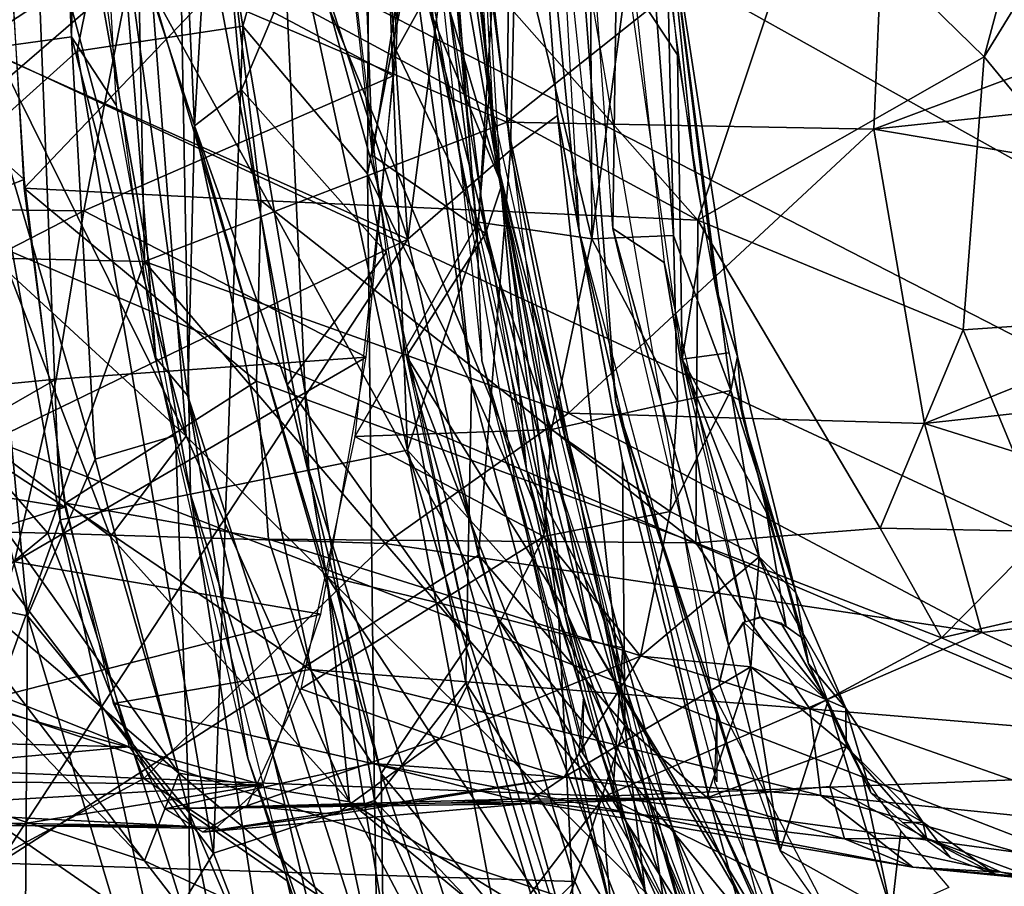
# Model space of a CAD drawing. Extents: x -40 to 39.9, y -20.6 to 20.6.
# Drawn here: x 3 to 5.7, y -3.7 to -1.3 of the extents above; entities that cross this region are included whole.
import ezdxf

# ---------------------------------------------------------------- set-up
doc = ezdxf.new("R2010")
doc.units = 0
doc.header["$MEASUREMENT"] = 0
doc.layers.get('0').update_dxf_attribs({"linetype": 'CONTINUOUS'})

msp = doc.modelspace()

# ---------------------------------------------------------------- linework, layer by layer
for points in [[(-2.6151, 4.4617, -44.8031), (16.8187, -7.856, -44.8031), (4.1943, 14.7112, -44.8031)], [(16.8187, -7.856, -44.8031), (12.3348, 12.3833, -44.8031), (4.1943, 14.7112, -44.8031)], [(16.6236, 7.8857, -42.5505), (-2.705, -4.4179, -42.5505), (11.1932, 12.4729, -42.5505)], [(-2.705, -4.4179, -42.5505), (-2.3121, -3.4982, -42.5505), (11.1932, 12.4729, -42.5505)], [(-2.0235, -2.5852, -42.5505), (11.1932, 12.4729, -42.5505), (-2.3121, -3.4982, -42.5505)], [(-2.0235, -2.5852, -42.5505), (-1.8235, -1.6555, -42.5505), (11.1932, 12.4729, -42.5505)], [(-1.8235, -1.6555, -42.5505), (-1.7115, -0.7112, -42.5505), (11.1932, 12.4729, -42.5505)], [(16.6236, 7.8857, -42.5505), (14.5847, -10.2155, -42.5505), (-2.705, -4.4179, -42.5505)], [(16.8187, -7.856, -44.8031), (-2.6151, 4.4617, -44.8031), (-2.2183, 3.5329, -44.8031)], [(-1.9268, 2.6109, -44.8031), (16.8187, -7.856, -44.8031), (-2.2183, 3.5329, -44.8031)], [(-1.7248, 1.672, -44.8031), (16.8187, -7.856, -44.8031), (-1.9268, 2.6109, -44.8031)], [(16.8187, -7.856, -44.8031), (-1.7248, 1.672, -44.8031), (-1.6118, 0.7183, -44.8031)], [(3.2543, -0.9372, 0.3463), (3.3487, 0.9723, 0.2614), (3.4657, -1.5869, 0.2383)], [(3.5209, -0.6523, 0.2178), (3.4657, -1.5869, 0.2383), (3.3487, 0.9723, 0.2614)], [(3.8709, -0.834, 0.2178), (3.8712, 0.8337, 0.2148), (3.9643, -1.6695, 0.2115)], [(3.8712, 0.8337, 0.2148), (4.1263, -0.6299, 0.3265), (3.9643, -1.6695, 0.2115)], [(-1.589, 0, -44.8031), (16.8187, -7.856, -44.8031), (-1.6118, 0.7183, -44.8031)], [(4.306, -1.6608, 1.2371), (4.1946, -0.434, 0.5746), (4.1946, 0.434, 1.2371)], [(4.4159, 0.3792, -15.0844), (4.5424, -1.882, -15.0839), (4.3833, -0.24, -14.6718)], [(4.1263, -0.6299, 0.3265), (4.1938, 0.3518, 0.5744), (4.3235, -1.7599, 0.5743)], [(3.1219, -1.337, 0.9482), (3.0585, 0.0351, 0.9336), (3.1494, 0.1914, 0.5166)], [(3.1219, -1.337, 0.9482), (3.1494, 0.1914, 0.5166), (3.2469, -1.5283, 0.5165)], [(4.3221, -1.7423, -18.0965), (4.1229, -1.2591, -18.7695), (4.1071, 0.1094, -18.177)], [(4.3221, -1.7423, -18.0965), (4.1071, 0.1094, -18.177), (4.1351, -0.0207, -17.6335)], [(3.0898, -2.6896, 3.1685), (2.9839, 0.0174, 3.0931), (2.604, 0.0287, 3.2231)], [(2.7011, -3.7716, 3.2885), (3.0898, -2.6896, 3.1685), (2.604, 0.0287, 3.2231)], [(3.0585, 0.0351, 0.9336), (2.8508, -1.375, 1.4311), (2.7546, -0.1708, 1.4769)], [(3.0585, 0.0351, 0.9336), (3.1219, -1.337, 0.9482), (2.8508, -1.375, 1.4311)], [(3.4545, -2.6178, 2.9987), (3.417, -0.594, 2.8543), (2.9839, 0.0174, 3.0931)], [(3.0898, -2.6896, 3.1685), (3.4545, -2.6178, 2.9987), (2.9839, 0.0174, 3.0931)], [(16.8187, -7.856, -44.8031), (-1.589, 0, -44.8031), (-1.6118, -0.7183, -44.8031)], [(4.3221, -1.7423, -18.0965), (4.1351, -0.0207, -17.6335), (4.1821, -1.2712, -17.1036)], [(3.9572, -0.0465, -15.1149), (3.4018, -0.0635, -14.095), (3.6008, -1.3076, -14.3371)], [(3.9572, -0.0465, -15.1149), (3.6008, -1.3076, -14.3371), (3.9501, -1.7207, -14.8889)], [(4.0733, -1.096, -15.4863), (3.9572, -0.0465, -15.1149), (3.9501, -1.7207, -14.8889)], [(3.4018, -0.0635, -14.095), (2.2403, -0.0647, -12.9264), (2.349, -2.0873, -12.9454)], [(3.4018, -0.0635, -14.095), (2.349, -2.0873, -12.9454), (3.1377, -1.3773, -13.7615)], [(3.4018, -0.0635, -14.095), (3.1377, -1.3773, -13.7615), (3.6008, -1.3076, -14.3371)], [(4.0705, -0.069, -22.735), (4.0301, -1.3754, -22.9508), (4.3232, -0.8475, -22.8287)], [(4.1534, -0.5395, 1.7054), (4.2905, -1.4999, 1.2374), (4.2, -0.0611, 1.2373)], [(4.645, -2.3606, -15.0834), (4.4018, -0.0672, -15.0842), (4.5429, -1.0354, -17.1037)], [(4.6513, -0.7889, -19.4694), (4.6367, -1.8741, -17.1037), (4.5071, -0.0669, -17.1036)], [(4.3498, -1.6549, -14.1557), (4.2313, -0.6066, -14.13), (4.3833, -0.24, -14.6718)], [(4.3498, -1.6549, -14.1557), (4.3833, -0.24, -14.6718), (4.4817, -1.5574, -14.6673)], [(4.5424, -1.882, -15.0839), (4.4817, -1.5574, -14.6673), (4.3833, -0.24, -14.6718)], [(2.1651, -1.0537, -11.5982), (3.533, -0.2822, -13.1376), (4.0629, -1.9036, -13.5776)], [(4.0629, -1.9036, -13.5776), (3.533, -0.2822, -13.1376), (4.001, -1.0035, -13.6643)], [(4.8744, -1.8506, -29.1056), (3.5732, -1.1483, -28.849), (3.5231, -0.318, -28.9889)], [(4.8744, -1.8506, -29.1056), (3.5231, -0.318, -28.9889), (5.1871, -0.9152, -29.3077)], [(5.9159, -0.4981, -29.3617), (6.2872, -0.3956, -29.3348), (5.6756, -1.3931, -29.3173)], [(5.6756, -1.3931, -29.3173), (6.2872, -0.3956, -29.3348), (6.2684, -2.1126, -29.1148)], [(4.306, -1.6608, 1.2371), (4.4699, -2.5444, 0.5746), (4.1946, -0.434, 0.5746)], [(4.0844, -0.5208, -15.9317), (4.2554, -1.8516, -17.1038), (4.1343, -0.5206, -17.1037)], [(4.2554, -1.8516, -17.1038), (4.0844, -0.5208, -15.9317), (4.2704, -2.2443, -15.9317)], [(5.6756, -1.3931, -29.3173), (5.1871, -0.9152, -29.3077), (5.9159, -0.4981, -29.3617)], [(4.2564, -1.9005, 1.9044), (4.1534, -0.5395, 1.7054), (3.9872, -0.5676, 2.1721)], [(4.2564, -1.9005, 1.9044), (4.2905, -1.4999, 1.2374), (4.1534, -0.5395, 1.7054)], [(4.0618, -2.494, 2.4388), (3.9872, -0.5676, 2.1721), (3.7055, -0.8436, 2.6038)], [(4.0618, -2.494, 2.4388), (4.2564, -1.9005, 1.9044), (3.9872, -0.5676, 2.1721)], [(3.7859, -2.5505, 2.7514), (3.7055, -0.8436, 2.6038), (3.417, -0.594, 2.8543)], [(3.4545, -2.6178, 2.9987), (3.7859, -2.5505, 2.7514), (3.417, -0.594, 2.8543)], [(3.304, -1.0643, -22.5211), (4.022, -1.4466, -22.9944), (4.0618, -0.6313, -22.7806)], [(3.9643, -1.6695, 0.2115), (4.1263, -0.6299, 0.3265), (4.2804, -1.8876, 0.3429)], [(4.0629, -1.9036, -13.5776), (4.001, -1.0035, -13.6643), (4.2313, -0.6066, -14.13)], [(4.0629, -1.9036, -13.5776), (4.2313, -0.6066, -14.13), (4.3498, -1.6549, -14.1557)], [(4.1263, -0.6299, 0.3265), (4.3235, -1.7599, 0.5743), (4.2804, -1.8876, 0.3429)], [(3.5975, -1.4856, 0.2178), (3.4657, -1.5869, 0.2383), (3.5209, -0.6523, 0.2178)], [(3.5975, -1.4856, 0.2178), (3.5209, -0.6523, 0.2178), (3.8709, -0.834, 0.2179)], [(4.5719, -0.7079, -22.7511), (4.3232, -0.8475, -22.8287), (4.5781, -1.9026, -23.1678)], [(4.7234, -0.8131, -22.5708), (4.5719, -0.7079, -22.7511), (4.5781, -1.9026, -23.1678)], [(-1.7248, -1.672, -44.8031), (16.8187, -7.856, -44.8031), (-1.6118, -0.7183, -44.8031)], [(2.9889, -1.7612, -28.5315), (2.9304, -0.7336, -28.845), (3.5732, -1.1483, -28.849)], [(4.3507, -0.7194, -36.7131), (3.3092, -1.137, -36.3601), (4.3397, -1.5761, -36.3181)], [(5.4043, -0.7289, -36.7787), (4.3507, -0.7194, -36.7131), (4.3397, -1.5761, -36.3181)], [(5.4043, -0.7289, -36.7787), (4.3397, -1.5761, -36.3181), (5.3671, -1.5955, -36.4065)], [(7.0078, -0.9803, -36.6295), (5.4043, -0.7289, -36.7787), (5.3671, -1.5955, -36.4065)], [(4.6513, -0.7889, -19.4694), (4.7801, -1.9689, -19.463), (4.6367, -1.8741, -17.1037)], [(4.7565, -0.7727, -21.6065), (4.8178, -1.3879, -21.7046), (4.6799, -1.1778, -19.4679)], [(4.7234, -0.8131, -22.5708), (4.5781, -1.9026, -23.1678), (4.8064, -1.8935, -22.991)], [(4.7846, -0.9292, -22.2718), (4.7234, -0.8131, -22.5708), (4.8064, -1.8935, -22.991)], [(3.4427, -2.4548, -19.8177), (2.661, -0.8754, -19.2903), (3.0095, -0.8364, -19.4235)], [(3.3464, -1.2066, -19.5014), (3.4427, -2.4548, -19.8177), (3.0095, -0.8364, -19.4235)], [(3.5975, -1.4856, 0.2178), (3.8709, -0.834, 0.2179), (4.0022, -1.9414, 0.2179)], [(3.7859, -2.5505, 2.7514), (4.0618, -2.494, 2.4388), (3.7055, -0.8436, 2.6038)], [(4.3232, -0.8475, -22.8287), (4.0301, -1.3754, -22.9508), (4.2602, -1.8566, -23.1979)], [(4.5781, -1.9026, -23.1678), (4.3232, -0.8475, -22.8287), (4.2602, -1.8566, -23.1979)], [(3.4427, -2.4548, -19.8177), (2.9472, -1.998, -19.6094), (2.661, -0.8754, -19.2903)], [(2.4228, -1.228, -28.55), (2.9376, -0.9268, -28.8071), (2.9889, -1.7371, -28.5317)], [(4.7846, -0.9292, -22.2718), (4.8064, -1.8935, -22.991), (4.9664, -2.327, -22.9813)], [(4.7846, -0.9292, -22.2718), (4.9664, -2.327, -22.9813), (4.9853, -2.2319, -22.5775)], [(4.7846, -0.9292, -22.2718), (4.9853, -2.2319, -22.5775), (4.924, -2.0349, -21.8948)], [(4.8652, -1.7088, -21.7873), (4.7846, -0.9292, -22.2718), (4.924, -2.0349, -21.8948)], [(4.7968, -1.2097, -21.669), (4.7846, -0.9292, -22.2718), (4.8652, -1.7088, -21.7873)], [(5.6756, -1.3931, -29.3173), (4.8744, -1.8506, -29.1056), (5.1871, -0.9152, -29.3077)], [(3.2543, -0.9372, 0.3463), (3.3575, -2.2355, 0.5165), (3.2202, -1.2432, 0.5166)], [(3.4469, -2.3427, 0.3464), (3.2543, -0.9372, 0.3463), (3.4657, -1.5869, 0.2383)], [(3.2543, -0.9372, 0.3463), (3.4469, -2.3427, 0.3464), (3.3575, -2.2355, 0.5165)], [(7.0078, -0.9803, -36.6295), (5.3671, -1.5955, -36.4065), (6.9685, -1.425, -36.4595)], [(4.9088, -3.1558, -17.1037), (4.645, -2.3606, -15.0834), (4.5429, -1.0354, -17.1037)], [(3.304, -1.0643, -22.5211), (2.3232, -1.0532, -21.7465), (2.1578, -1.8129, -22.0489)], [(3.304, -1.0643, -22.5211), (2.1578, -1.8129, -22.0489), (3.1561, -1.8248, -22.7948)], [(2.4316, -2.6939, -11.6317), (2.1651, -1.0537, -11.5982), (4.0629, -1.9036, -13.5776)], [(3.1561, -1.8248, -22.7948), (4.022, -1.4466, -22.9944), (3.304, -1.0643, -22.5211)], [(4.0733, -1.096, -15.4863), (3.9501, -1.7207, -14.8889), (4.2412, -2.3113, -15.4852)], [(4.2412, -2.3113, -15.4852), (4.1187, -1.1441, -15.9316), (4.0733, -1.096, -15.4863)], [(3.3092, -1.137, -36.3601), (2.3182, -1.124, -36.0267), (2.3723, -1.945, -35.438)], [(3.3092, -1.137, -36.3601), (2.3723, -1.945, -35.438), (3.3256, -1.966, -35.7893)], [(3.6516, -1.7954, -28.626), (2.9889, -1.7612, -28.5315), (3.5732, -1.1483, -28.849)], [(4.3397, -1.5761, -36.3181), (3.3092, -1.137, -36.3601), (3.3256, -1.966, -35.7893)], [(4.8744, -1.8506, -29.1056), (3.6516, -1.7954, -28.626), (3.5732, -1.1483, -28.849)], [(4.2412, -2.3113, -15.4852), (4.3643, -2.586, -15.9307), (4.1187, -1.1441, -15.9316)], [(4.8178, -1.3879, -21.7046), (4.8306, -2.2397, -19.4608), (4.6799, -1.1778, -19.4679)], [(3.8366, -2.8468, -19.9013), (3.4427, -2.4548, -19.8177), (3.3464, -1.2066, -19.5014)], [(4.3114, -2.9606, -19.5758), (3.8366, -2.8468, -19.9013), (3.3464, -1.2066, -19.5014)], [(4.3114, -2.9606, -19.5758), (3.3464, -1.2066, -19.5014), (3.8423, -1.2581, -19.2653)], [(2.4228, -1.228, -28.55), (2.9889, -1.7371, -28.5317), (2.185, -2.0506, -28.0414)], [(4.5768, -3.0303, -19.0035), (4.3114, -2.9606, -19.5758), (3.8423, -1.2581, -19.2653)], [(4.5768, -3.0303, -19.0035), (3.8423, -1.2581, -19.2653), (4.1229, -1.2591, -18.7695)], [(4.3221, -1.7423, -18.0965), (4.5768, -3.0303, -19.0035), (4.1229, -1.2591, -18.7695)], [(4.1821, -1.2712, -17.1036), (4.3947, -2.5505, -17.1036), (4.3221, -1.7423, -18.0965)], [(3.6008, -1.3076, -14.3371), (3.1377, -1.3773, -13.7615), (3.5194, -3.6225, -13.7765)], [(3.6008, -1.3076, -14.3371), (3.5194, -3.6225, -13.7765), (3.9697, -3.4754, -14.3574)], [(3.9501, -1.7207, -14.8889), (3.6008, -1.3076, -14.3371), (3.9697, -3.4754, -14.3574)], [(3.1219, -1.337, 0.9482), (3.188, -2.5192, 1.1979), (2.8508, -1.375, 1.4311)], [(3.1219, -1.337, 0.9482), (3.4124, -2.4533, 0.5191), (3.188, -2.5192, 1.1979)], [(3.1219, -1.337, 0.9482), (3.2469, -1.5283, 0.5165), (3.4124, -2.4533, 0.5191)], [(3.1377, -1.3773, -13.7615), (2.349, -2.0873, -12.9454), (3.5194, -3.6225, -13.7765)], [(2.8508, -1.375, 1.4311), (2.9986, -2.9579, 1.5777), (2.6, -1.4006, 1.7129)], [(2.8508, -1.375, 1.4311), (3.188, -2.5192, 1.1979), (2.9986, -2.9579, 1.5777)], [(3.9148, -2.4565, -23.5692), (4.2602, -1.8566, -23.1979), (4.0301, -1.3754, -22.9508)], [(2.6, -1.4006, 1.7129), (2.9986, -2.9579, 1.5777), (2.5456, -2.8671, 1.9491)], [(4.8306, -2.2397, -19.4608), (4.8178, -1.3879, -21.7046), (4.8918, -1.8687, -21.8365)], [(5.6166, -2.1576, -29.1709), (4.8744, -1.8506, -29.1056), (5.6756, -1.3931, -29.3173)], [(5.6756, -1.3931, -29.3173), (6.2684, -2.1126, -29.1148), (5.6166, -2.1576, -29.1709)], [(6.9685, -1.425, -36.4595), (5.3671, -1.5955, -36.4065), (6.912, -1.8572, -36.2259)], [(3.1561, -1.8248, -22.7948), (3.9463, -2.2342, -23.3986), (4.022, -1.4466, -22.9944)], [(3.7251, -2.3126, 0.2178), (3.4657, -1.5869, 0.2383), (3.5975, -1.4856, 0.2178)], [(3.7251, -2.3126, 0.2178), (3.5975, -1.4856, 0.2178), (4.0022, -1.9414, 0.2179)], [(4.4859, -2.967, 1.9045), (4.2905, -1.4999, 1.2374), (4.2564, -1.9005, 1.9044)], [(4.4859, -2.967, 1.9045), (4.7468, -3.5383, 1.2373), (4.2905, -1.4999, 1.2374)], [(4.6703, -3.2651, -14.0559), (4.3498, -1.6549, -14.1557), (4.4817, -1.5574, -14.6673)], [(4.6703, -3.2651, -14.0559), (4.4817, -1.5574, -14.6673), (4.6636, -2.5263, -14.663)], [(4.5424, -1.882, -15.0839), (4.6636, -2.5263, -14.663), (4.4817, -1.5574, -14.6673)], [(4.3397, -1.5761, -36.3181), (3.3256, -1.966, -35.7893), (4.5122, -2.3912, -35.6664)], [(3.9964, -4.0607, 0.2614), (3.4469, -2.3427, 0.3464), (3.4657, -1.5869, 0.2383)], [(3.988, -3.3993, 0.2178), (3.9964, -4.0607, 0.2614), (3.4657, -1.5869, 0.2383)], [(3.988, -3.3993, 0.2178), (3.4657, -1.5869, 0.2383), (3.7251, -2.3126, 0.2178)], [(5.3671, -1.5955, -36.4065), (4.3397, -1.5761, -36.3181), (4.5122, -2.3912, -35.6664)], [(5.3671, -1.5955, -36.4065), (4.5122, -2.3912, -35.6664), (5.509, -2.4201, -35.7726)], [(6.912, -1.8572, -36.2259), (5.3671, -1.5955, -36.4065), (5.509, -2.4201, -35.7726)], [(16.8187, -7.856, -44.8031), (-1.7248, -1.672, -44.8031), (-1.9268, -2.6109, -44.8031)], [(3.9643, -1.6695, 0.2115), (4.2804, -1.8876, 0.3429), (4.0588, -2.2317, 0.2086)], [(4.2603, -2.788, -13.5763), (4.0629, -1.9036, -13.5776), (4.3498, -1.6549, -14.1557)], [(4.2603, -2.788, -13.5763), (4.3498, -1.6549, -14.1557), (4.6703, -3.2651, -14.0559)], [(4.8286, -3.7952, 1.2371), (4.4699, -2.5444, 0.5746), (4.306, -1.6608, 1.2371)], [(3.9501, -1.7207, -14.8889), (3.9697, -3.4754, -14.3574), (4.2254, -3.1461, -14.906)], [(4.2412, -2.3113, -15.4852), (3.9501, -1.7207, -14.8889), (4.2254, -3.1461, -14.906)], [(2.185, -2.0506, -28.0414), (2.9889, -1.7371, -28.5317), (3.1033, -2.6536, -27.9177)], [(2.9889, -1.7612, -28.5315), (3.6516, -1.7954, -28.626), (3.6394, -2.3013, -28.3235)], [(3.1052, -2.6425, -27.9077), (2.9889, -1.7612, -28.5315), (3.6394, -2.3013, -28.3235)], [(4.2804, -1.8876, 0.3429), (4.3235, -1.7599, 0.5743), (4.5086, -2.9519, 0.343)], [(4.6649, -3.0481, -18.1875), (4.5768, -3.0303, -19.0035), (4.3221, -1.7423, -18.0965)], [(4.6649, -3.0481, -18.1875), (4.3221, -1.7423, -18.0965), (4.3947, -2.5505, -17.1036)], [(4.5086, -2.9519, 0.343), (4.3235, -1.7599, 0.5743), (4.7273, -3.4426, 0.5742)], [(3.1561, -1.8248, -22.7948), (2.1578, -1.8129, -22.0489), (2.0502, -2.3946, -22.489)], [(4.8691, -2.7537, -28.6701), (3.6394, -2.3013, -28.3235), (3.6516, -1.7954, -28.626)], [(4.8691, -2.7537, -28.6701), (3.6516, -1.7954, -28.626), (4.8744, -1.8506, -29.1056)], [(3.1561, -1.8248, -22.7948), (2.0502, -2.3946, -22.489), (3.0784, -2.2954, -23.0923)], [(3.0784, -2.2954, -23.0923), (3.9463, -2.2342, -23.3986), (3.1561, -1.8248, -22.7948)], [(3.9148, -2.4565, -23.5692), (4.4646, -2.4366, -23.561), (4.2602, -1.8566, -23.1979)], [(4.5551, -3.1904, -17.1037), (4.2554, -1.8516, -17.1038), (4.2704, -2.2443, -15.9317)], [(4.5781, -1.9026, -23.1678), (4.2602, -1.8566, -23.1979), (4.4646, -2.4366, -23.561)], [(4.9611, -2.2218, -21.9695), (4.8306, -2.2397, -19.4608), (4.8918, -1.8687, -21.8365)], [(5.3846, -2.7127, -28.8822), (4.8691, -2.7537, -28.6701), (4.8744, -1.8506, -29.1056)], [(5.3846, -2.7127, -28.8822), (4.8744, -1.8506, -29.1056), (5.6166, -2.1576, -29.1709)], [(6.912, -1.8572, -36.2259), (5.509, -2.4201, -35.7726), (6.838, -2.2735, -35.9314)], [(4.0588, -2.2317, 0.2086), (4.2804, -1.8876, 0.3429), (4.5086, -2.9519, 0.343)], [(4.0618, -2.494, 2.4388), (4.4859, -2.967, 1.9045), (4.2564, -1.9005, 1.9044)], [(4.5424, -1.882, -15.0839), (5.0575, -3.8096, -15.0815), (4.9074, -3.4732, -14.5166)], [(4.5424, -1.882, -15.0839), (4.9074, -3.4732, -14.5166), (4.6636, -2.5263, -14.663)], [(4.8064, -1.8935, -22.991), (4.5781, -1.9026, -23.1678), (4.8174, -2.3583, -23.3136)], [(4.9605, -3.0403, -18.1887), (4.9355, -3.1457, -17.1039), (4.6367, -1.8741, -17.1037)], [(4.7801, -1.9689, -19.463), (4.9605, -3.0403, -18.1887), (4.6367, -1.8741, -17.1037)], [(4.9664, -2.327, -22.9813), (4.8064, -1.8935, -22.991), (4.8174, -2.3583, -23.3136)], [(2.9183, -3.6508, -11.8524), (2.4316, -2.6939, -11.6317), (4.0629, -1.9036, -13.5776)], [(2.9183, -3.6508, -11.8524), (4.0629, -1.9036, -13.5776), (4.2603, -2.788, -13.5763)], [(4.8174, -2.3583, -23.3136), (4.5781, -1.9026, -23.1678), (4.4646, -2.4366, -23.561)], [(2.3723, -1.945, -35.438), (2.1796, -2.7044, -34.406), (3.0558, -2.727, -34.8272)], [(3.3256, -1.966, -35.7893), (2.3723, -1.945, -35.438), (3.0558, -2.727, -34.8272)], [(3.7251, -2.3126, 0.2178), (4.0022, -1.9414, 0.2179), (4.2367, -3.0316, 0.2179)], [(3.3256, -1.966, -35.7893), (3.0558, -2.727, -34.8272), (3.9995, -2.7561, -35.1213)], [(4.5122, -2.3912, -35.6664), (3.3256, -1.966, -35.7893), (3.9995, -2.7561, -35.1213)], [(4.7801, -1.9689, -19.463), (5.0067, -2.9719, -19.4528), (4.9605, -3.0403, -18.1887)], [(3.2308, -2.7363, -19.9242), (2.6235, -2.2784, -19.5461), (2.9472, -1.998, -19.6094)], [(3.4427, -2.4548, -19.8177), (3.2308, -2.7363, -19.9242), (2.9472, -1.998, -19.6094)], [(4.924, -2.0349, -21.8948), (4.9853, -2.2319, -22.5775), (4.9997, -2.3991, -22.0505)], [(2.2442, -2.5128, -27.7047), (2.185, -2.0506, -28.0414), (3.1033, -2.6536, -27.9177)], [(3.5194, -3.6225, -13.7765), (2.349, -2.0873, -12.9454), (2.9213, -4.5956, -12.9434)], [(5.6166, -2.1576, -29.1709), (6.2684, -2.1126, -29.1148), (5.8501, -2.7222, -28.9057)], [(5.8501, -2.7222, -28.9057), (5.3846, -2.7127, -28.8822), (5.6166, -2.1576, -29.1709)], [(4.0588, -2.2317, 0.2086), (4.5086, -2.9519, 0.343), (4.9731, -4.5998, 0.2731)], [(4.0588, -2.2317, 0.2086), (4.9731, -4.5998, 0.2731), (4.5756, -4.1026, 0.215)], [(4.5756, -4.1026, 0.215), (4.2367, -3.0316, 0.2178), (4.0588, -2.2317, 0.2086)], [(4.8306, -2.2397, -19.4608), (4.9611, -2.2218, -21.9695), (5.0668, -2.6684, -22.1939)], [(2.9624, -2.8065, -23.5602), (3.9463, -2.2342, -23.3986), (3.0784, -2.2954, -23.0923)], [(3.9463, -2.2342, -23.3986), (2.9624, -2.8065, -23.5602), (3.8194, -2.9536, -24.0806)], [(3.4469, -2.3427, 0.3464), (3.6149, -3.3561, 0.5165), (3.3575, -2.2355, 0.5165)], [(4.5532, -3.3395, -15.9317), (4.5551, -3.1904, -17.1037), (4.2704, -2.2443, -15.9317)], [(5.0489, -2.9613, -20.3759), (5.0065, -2.9754, -19.4531), (4.8306, -2.2397, -19.4608)], [(5.0668, -2.6684, -22.1939), (5.1217, -2.9878, -21.6704), (4.8306, -2.2397, -19.4608)], [(4.8306, -2.2397, -19.4608), (5.1217, -2.9878, -21.6704), (5.0489, -2.9613, -20.3759)], [(4.9853, -2.2319, -22.5775), (4.9664, -2.327, -22.9813), (5.1487, -2.8938, -23.1941)], [(4.9997, -2.3991, -22.0505), (4.9853, -2.2319, -22.5775), (5.1487, -2.8938, -23.1941)], [(3.4224, -3.3983, -20.3164), (2.6114, -2.7094, -19.7362), (2.6235, -2.2784, -19.5461)], [(3.4224, -3.3983, -20.3164), (2.6235, -2.2784, -19.5461), (3.2308, -2.7363, -19.9242)], [(6.838, -2.2735, -35.9314), (5.509, -2.4201, -35.7726), (6.9031, -2.8572, -35.3813)], [(3.0784, -2.2954, -23.0923), (2.0502, -2.3946, -22.489), (2.1976, -2.8021, -23.1084)], [(3.0784, -2.2954, -23.0923), (2.1976, -2.8021, -23.1084), (2.9624, -2.8065, -23.5602)], [(3.1052, -2.6425, -27.9077), (3.6394, -2.3013, -28.3235), (3.6725, -2.7434, -27.9507)], [(4.8691, -2.7537, -28.6701), (3.6725, -2.7434, -27.9507), (3.6394, -2.3013, -28.3235)], [(3.988, -3.3993, 0.2178), (3.7251, -2.3126, 0.2178), (4.2367, -3.0316, 0.2179)], [(4.2412, -2.3113, -15.4852), (4.2254, -3.1461, -14.906), (4.6331, -3.7886, -15.527)], [(4.3643, -2.586, -15.9307), (4.2412, -2.3113, -15.4852), (4.6331, -3.7886, -15.527)], [(4.9664, -2.327, -22.9813), (4.8174, -2.3583, -23.3136), (4.7969, -2.6661, -23.6972)], [(4.9664, -2.327, -22.9813), (4.7969, -2.6661, -23.6972), (5.0463, -2.7934, -23.596)], [(5.1487, -2.8938, -23.1941), (4.9664, -2.327, -22.9813), (5.0463, -2.7934, -23.596)], [(3.8431, -4.0105, 0.4028), (3.4469, -2.3427, 0.3464), (3.9964, -4.0607, 0.2614)], [(3.4469, -2.3427, 0.3464), (3.8431, -4.0105, 0.4028), (3.6149, -3.3561, 0.5165)], [(4.8174, -2.3583, -23.3136), (4.4646, -2.4366, -23.561), (4.7969, -2.6661, -23.6972)], [(4.9273, -3.2352, -16.346), (4.9279, -3.4228, -15.0821), (4.645, -2.3606, -15.0834)], [(4.645, -2.3606, -15.0834), (4.9088, -3.1558, -17.1037), (4.9273, -3.2352, -16.346)], [(4.5122, -2.3912, -35.6664), (3.9995, -2.7561, -35.1213), (5.6694, -3.0043, -35.1412)], [(5.509, -2.4201, -35.7726), (4.5122, -2.3912, -35.6664), (5.6694, -3.0043, -35.1412)], [(4.9997, -2.3991, -22.0505), (5.1487, -2.8938, -23.1941), (5.1841, -3.0929, -22.4981)], [(5.1841, -3.0929, -22.4981), (5.0908, -2.749, -22.2468), (4.9997, -2.3991, -22.0505)], [(6.9031, -2.8572, -35.3813), (5.509, -2.4201, -35.7726), (5.6694, -3.0043, -35.1412)], [(3.9148, -2.4565, -23.5692), (4.4436, -2.7361, -23.893), (4.4646, -2.4366, -23.561)], [(4.7969, -2.6661, -23.6972), (4.4646, -2.4366, -23.561), (4.4436, -2.7361, -23.893)], [(3.4124, -2.4533, 0.5191), (3.4505, -3.5099, 1.1596), (3.188, -2.5192, 1.1979)], [(3.9, -3.479, -20.2957), (3.2308, -2.7363, -19.9242), (3.4427, -2.4548, -19.8177)], [(3.4124, -2.4533, 0.5191), (3.7253, -3.6996, 0.5189), (3.4505, -3.5099, 1.1596)], [(3.8366, -2.8468, -19.9013), (3.9, -3.479, -20.2957), (3.4427, -2.4548, -19.8177)], [(4.4436, -2.7361, -23.893), (3.9148, -2.4565, -23.5692), (3.7635, -3.1623, -24.3803)], [(4.4919, -4.7786, 2.7509), (4.0618, -2.494, 2.4388), (3.7859, -2.5505, 2.7514)], [(4.5434, -4.1122, 2.4409), (4.4859, -2.967, 1.9045), (4.0618, -2.494, 2.4388)], [(4.4919, -4.7786, 2.7509), (4.5434, -4.1122, 2.4409), (4.0618, -2.494, 2.4388)], [(2.2442, -2.5128, -27.7047), (3.1033, -2.6536, -27.9177), (2.2623, -2.9199, -27.2671)], [(3.188, -2.5192, 1.1979), (3.4505, -3.5099, 1.1596), (2.9986, -2.9579, 1.5777)], [(4.9074, -3.4732, -14.5166), (4.6703, -3.2651, -14.0559), (4.6636, -2.5263, -14.663)], [(4.1792, -4.9079, 2.9984), (3.7859, -2.5505, 2.7514), (3.4545, -2.6178, 2.9987)], [(4.1792, -4.9079, 2.9984), (4.4919, -4.7786, 2.7509), (3.7859, -2.5505, 2.7514)], [(4.6649, -3.0481, -18.1875), (4.3947, -2.5505, -17.1036), (4.6365, -3.4559, -17.1033)], [(4.8286, -3.7952, 1.2371), (5.1766, -4.6733, 0.5746), (4.4699, -2.5444, 0.5746)], [(4.6331, -3.7886, -15.527), (4.6072, -3.5243, -15.9316), (4.3643, -2.586, -15.9307)], [(16.8187, -7.856, -44.8031), (-1.9268, -2.6109, -44.8031), (-2.2183, -3.5329, -44.8031)], [(3.8346, -5.0479, 3.1684), (3.4545, -2.6178, 2.9987), (3.0898, -2.6896, 3.1685)], [(3.1052, -2.6425, -27.9077), (3.6725, -2.7434, -27.9507), (3.79, -3.1082, -27.5072)], [(3.1052, -2.6425, -27.9077), (3.79, -3.1082, -27.5072), (3.2395, -3.2033, -27.1891)], [(3.8346, -5.0479, 3.1684), (4.1792, -4.9079, 2.9984), (3.4545, -2.6178, 2.9987)], [(2.2623, -2.9199, -27.2671), (3.1033, -2.6536, -27.9177), (3.2833, -3.3246, -26.9535)], [(4.7969, -2.6661, -23.6972), (4.4436, -2.7361, -23.893), (4.7139, -3.0706, -24.5051)], [(5.0463, -2.7934, -23.596), (4.7969, -2.6661, -23.6972), (4.7139, -3.0706, -24.5051)], [(5.1713, -3.0238, -22.4444), (5.1217, -2.9878, -21.6704), (5.0668, -2.6684, -22.1939)], [(3.763, -5.7457, 3.2513), (3.0898, -2.6896, 3.1685), (2.7011, -3.7716, 3.2885)], [(3.763, -5.7457, 3.2513), (3.8346, -5.0479, 3.1684), (3.0898, -2.6896, 3.1685)], [(3.0558, -2.727, -34.8272), (2.1796, -2.7044, -34.406), (2.2818, -3.3691, -33.2909)], [(3.0558, -2.727, -34.8272), (2.2818, -3.3691, -33.2909), (3.3239, -3.413, -33.813)], [(3.3264, -3.6436, -20.5715), (2.5084, -2.7888, -19.7347), (2.6114, -2.7094, -19.7362)], [(3.4224, -3.3983, -20.3164), (3.3264, -3.6436, -20.5715), (2.6114, -2.7094, -19.7362)], [(3.9995, -2.7561, -35.1213), (3.0558, -2.727, -34.8272), (3.3239, -3.413, -33.813)], [(5.5563, -3.0198, -28.6789), (4.8691, -2.7537, -28.6701), (5.3846, -2.7127, -28.8822)], [(5.5563, -3.0198, -28.6789), (5.3846, -2.7127, -28.8822), (5.8501, -2.7222, -28.9057)], [(5.8501, -2.7222, -28.9057), (6.2379, -2.862, -28.766), (5.5563, -3.0198, -28.6789)], [(3.9, -3.479, -20.2957), (3.4224, -3.3983, -20.3164), (3.2308, -2.7363, -19.9242)], [(5.1881, -3.2181, -28.3441), (3.6725, -2.7434, -27.9507), (4.8691, -2.7537, -28.6701)], [(3.79, -3.1082, -27.5072), (3.6725, -2.7434, -27.9507), (5.1881, -3.2181, -28.3441)], [(4.4436, -2.7361, -23.893), (3.7635, -3.1623, -24.3803), (4.1532, -3.3011, -24.8658)], [(4.7139, -3.0706, -24.5051), (4.4436, -2.7361, -23.893), (4.1532, -3.3011, -24.8658)], [(5.1881, -3.2181, -28.3441), (4.8691, -2.7537, -28.6701), (5.5563, -3.0198, -28.6789)], [(3.9995, -2.7561, -35.1213), (3.3239, -3.413, -33.813), (4.6143, -3.463, -34.2388)], [(5.6694, -3.0043, -35.1412), (3.9995, -2.7561, -35.1213), (4.6143, -3.463, -34.2388)], [(3.3264, -3.6436, -20.5715), (2.8345, -3.4838, -20.4107), (2.5084, -2.7888, -19.7347)], [(2.8414, -3.2034, -24.1492), (3.8194, -2.9536, -24.0806), (2.9624, -2.8065, -23.5602)], [(2.9183, -3.6508, -11.8524), (4.2603, -2.788, -13.5763), (4.5302, -3.7021, -13.5435)], [(4.5302, -3.7021, -13.5435), (4.2603, -2.788, -13.5763), (4.6703, -3.2651, -14.0559)], [(5.0463, -2.7934, -23.596), (4.7139, -3.0706, -24.5051), (5.0229, -3.101, -24.4396)], [(5.2885, -3.2166, -23.8858), (5.0463, -2.7934, -23.596), (5.0229, -3.101, -24.4396)], [(5.1487, -2.8938, -23.1941), (5.0463, -2.7934, -23.596), (5.2885, -3.2166, -23.8858)], [(4.492, -3.8418, -20.3124), (3.9, -3.479, -20.2957), (3.8366, -2.8468, -19.9013)], [(4.9197, -3.9237, -19.8598), (4.492, -3.8418, -20.3124), (3.8366, -2.8468, -19.9013)], [(4.9197, -3.9237, -19.8598), (3.8366, -2.8468, -19.9013), (4.3114, -2.9606, -19.5758)], [(6.1985, -3.3023, -28.3322), (5.5563, -3.0198, -28.6789), (6.2379, -2.862, -28.766)], [(6.9031, -2.8572, -35.3813), (5.6694, -3.0043, -35.1412), (6.5029, -3.3871, -34.7093)], [(2.5456, -2.8671, 1.9491), (2.9905, -4.2189, 1.8935), (2.6152, -4.657, 2.1469)], [(2.9986, -2.9579, 1.5777), (2.9905, -4.2189, 1.8935), (2.5456, -2.8671, 1.9491)], [(2.2623, -2.9199, -27.2671), (3.2833, -3.3246, -26.9535), (2.3038, -3.3012, -26.6171)], [(5.1841, -3.0929, -22.4981), (5.1487, -2.8938, -23.1941), (5.2885, -3.2166, -23.8858)], [(2.8414, -3.2034, -24.1492), (3.6575, -3.4308, -24.9476), (3.8194, -2.9536, -24.0806)], [(2.9986, -2.9579, 1.5777), (3.4547, -4.4835, 1.5777), (2.9905, -4.2189, 1.8935)], [(3.4505, -3.5099, 1.1596), (3.4547, -4.4835, 1.5777), (2.9986, -2.9579, 1.5777)], [(5.1529, -3.9863, -19.2056), (4.9197, -3.9237, -19.8598), (4.3114, -2.9606, -19.5758)], [(5.1529, -3.9863, -19.2056), (4.3114, -2.9606, -19.5758), (4.5768, -3.0303, -19.0035)], [(4.817, -4.0143, 1.9045), (4.7468, -3.5383, 1.2373), (4.4859, -2.967, 1.9045)], [(4.5434, -4.1122, 2.4409), (4.817, -4.0143, 1.9045), (4.4859, -2.967, 1.9045)], [(4.5086, -2.9519, 0.343), (4.7273, -3.4426, 0.5742), (4.9751, -4.2723, 0.4094)], [(4.5086, -2.9519, 0.343), (4.9751, -4.2723, 0.4094), (4.9731, -4.5998, 0.2731)], [(4.961, -3.0401, -18.1886), (5.0018, -2.9758, -19.3629), (5.1051, -3.6152, -17.1035)], [(5.0018, -2.9758, -19.3629), (5.0503, -2.9631, -20.3923), (5.2382, -3.1983, -22.6119)], [(5.2382, -3.1983, -22.6119), (5.1051, -3.6152, -17.1035), (5.0018, -2.9758, -19.3629)], [(5.2382, -3.1983, -22.6119), (5.0503, -2.9631, -20.3923), (5.1069, -2.9778, -21.4)], [(5.2382, -3.1983, -22.6119), (5.1069, -2.9778, -21.4), (5.1717, -3.0234, -22.445)], [(4.9989, -3.7546, -18.2484), (4.5768, -3.0303, -19.0035), (4.6649, -3.0481, -18.1875)], [(4.9989, -3.7546, -18.2484), (5.1529, -3.9863, -19.2056), (4.5768, -3.0303, -19.0035)], [(5.6694, -3.0043, -35.1412), (4.6143, -3.463, -34.2388), (6.5029, -3.3871, -34.7093)], [(6.1985, -3.3023, -28.3322), (5.1881, -3.2181, -28.3441), (5.5563, -3.0198, -28.6789)], [(4.2367, -3.0316, 0.2179), (4.5752, -4.1023, 0.2179), (3.988, -3.3993, 0.2178)], [(4.9611, -4.1322, -17.1029), (4.6649, -3.0481, -18.1875), (4.6365, -3.4559, -17.1033)], [(4.9611, -4.1322, -17.1029), (4.9989, -3.7546, -18.2484), (4.6649, -3.0481, -18.1875)], [(4.961, -3.0401, -18.1886), (5.1051, -3.6152, -17.1035), (4.9345, -3.1459, -17.1039)], [(4.7139, -3.0706, -24.5051), (4.1532, -3.3011, -24.8658), (4.5, -3.4098, -25.6155)], [(5.0229, -3.101, -24.4396), (4.7139, -3.0706, -24.5051), (4.5, -3.4098, -25.6155)], [(3.2395, -3.2033, -27.1891), (3.79, -3.1082, -27.5072), (3.9631, -3.3719, -27.0195)], [(5.219, -3.4609, -27.8658), (3.79, -3.1082, -27.5072), (5.1881, -3.2181, -28.3441)], [(3.9631, -3.3719, -27.0195), (3.79, -3.1082, -27.5072), (5.219, -3.4609, -27.8658)], [(5.0229, -3.101, -24.4396), (4.5, -3.4098, -25.6155), (4.8993, -3.4677, -25.9669)], [(5.2898, -3.3238, -24.6297), (5.0229, -3.101, -24.4396), (4.8993, -3.4677, -25.9669)], [(5.2885, -3.2166, -23.8858), (5.0229, -3.101, -24.4396), (5.2898, -3.3238, -24.6297)], [(5.1841, -3.0929, -22.4981), (5.2885, -3.2166, -23.8858), (5.359, -3.4533, -23.007)], [(5.359, -3.4533, -23.007), (5.2842, -3.3044, -22.7513), (5.1841, -3.0929, -22.4981)], [(3.7635, -3.1623, -24.3803), (3.6122, -3.4898, -25.1904), (4.1532, -3.3011, -24.8658)], [(4.2254, -3.1461, -14.906), (3.9697, -3.4754, -14.3574), (4.4986, -4.0335, -14.9207)], [(4.6331, -3.7886, -15.527), (4.2254, -3.1461, -14.906), (4.4986, -4.0335, -14.9207)], [(5.4011, -4.1006, -17.1039), (5.1614, -3.9895, -15.0815), (4.9076, -3.1586, -17.1037)], [(4.9076, -3.1586, -17.1037), (5.1614, -3.9895, -15.0815), (4.928, -3.2351, -16.3442)], [(4.7107, -3.6387, -17.1037), (4.5531, -3.1912, -17.1038), (4.5411, -3.3436, -15.9316)], [(2.0738, -3.4145, -24.4008), (3.6575, -3.4308, -24.9476), (2.8414, -3.2034, -24.1492)], [(3.9631, -3.3719, -27.0195), (3.3829, -3.498, -26.4194), (3.2395, -3.2033, -27.1891)], [(5.416, -3.7898, -19.8659), (5.1051, -3.6152, -17.1035), (5.2382, -3.1983, -22.6119)], [(6.1498, -3.5564, -27.8237), (5.219, -3.4609, -27.8658), (5.1881, -3.2181, -28.3441)], [(6.1498, -3.5564, -27.8237), (5.1881, -3.2181, -28.3441), (6.1985, -3.3023, -28.3322)], [(5.333, -3.3988, -22.9055), (5.416, -3.7898, -19.8659), (5.2382, -3.1983, -22.6119)], [(5.2885, -3.2166, -23.8858), (5.2898, -3.3238, -24.6297), (5.5043, -3.5355, -24.5347)], [(5.359, -3.4533, -23.007), (5.2885, -3.2166, -23.8858), (5.5043, -3.5355, -24.5347)], [(5.1614, -3.9895, -15.0815), (4.9217, -3.425, -15.0824), (4.928, -3.2351, -16.3442)], [(4.7926, -4.2598, -13.5735), (4.5302, -3.7021, -13.5435), (4.6703, -3.2651, -14.0559)], [(5.116, -4.2216, -14.1244), (4.6703, -3.2651, -14.0559), (4.9074, -3.4732, -14.5166)], [(4.7926, -4.2598, -13.5735), (4.6703, -3.2651, -14.0559), (5.116, -4.2216, -14.1244)], [(2.3038, -3.3012, -26.6171), (3.2833, -3.3246, -26.9535), (1.7873, -3.4633, -25.8363)], [(3.6122, -3.4898, -25.1904), (3.8611, -3.5142, -25.4763), (4.1532, -3.3011, -24.8658)], [(4.1532, -3.3011, -24.8658), (3.8611, -3.5142, -25.4763), (4.5, -3.4098, -25.6155)], [(1.7873, -3.4633, -25.8363), (3.2833, -3.3246, -26.9535), (3.4429, -3.547, -26.0988)], [(5.2898, -3.3238, -24.6297), (4.8993, -3.4677, -25.9669), (5.2437, -3.4355, -25.4558)], [(5.2898, -3.3238, -24.6297), (5.2437, -3.4355, -25.4558), (5.5141, -3.5804, -25.6627)], [(5.5043, -3.5355, -24.5347), (5.2898, -3.3238, -24.6297), (5.5141, -3.5804, -25.6627)], [(3.8431, -4.0105, 0.4028), (3.9735, -4.4486, 0.5165), (3.6149, -3.3561, 0.5165)], [(4.7107, -3.6387, -17.1037), (4.5411, -3.3436, -15.9316), (5.0779, -4.4525, -15.9317)], [(3.3239, -3.413, -33.813), (2.2818, -3.3691, -33.2909), (2.4072, -3.9098, -32.0403)], [(3.9631, -3.3719, -27.0195), (4.3565, -3.4717, -26.7337), (3.3829, -3.498, -26.4194)], [(5.4764, -3.6617, -27.268), (3.9631, -3.3719, -27.0195), (5.219, -3.4609, -27.8658)], [(4.3565, -3.4717, -26.7337), (3.9631, -3.3719, -27.0195), (5.4764, -3.6617, -27.268)], [(6.5029, -3.3871, -34.7093), (4.6143, -3.463, -34.2388), (6.3532, -3.7001, -34.1977)], [(1.8615, -3.5365, -25.0071), (3.6575, -3.4308, -24.9476), (2.0738, -3.4145, -24.4008)], [(3.3239, -3.413, -33.813), (2.4072, -3.9098, -32.0403), (4.2032, -4.0022, -32.9137)], [(4.6143, -3.463, -34.2388), (3.3239, -3.413, -33.813), (4.2032, -4.0022, -32.9137)], [(4.2029, -4.0538, -20.7829), (3.3264, -3.6436, -20.5715), (3.4224, -3.3983, -20.3164)], [(4.2029, -4.0538, -20.7829), (3.4224, -3.3983, -20.3164), (3.9, -3.479, -20.2957)], [(4.5, -3.4098, -25.6155), (3.8611, -3.5142, -25.4763), (3.4894, -3.5636, -25.8487)], [(4.5, -3.4098, -25.6155), (3.4894, -3.5636, -25.8487), (4.39, -3.4845, -26.1796)], [(4.5752, -4.1023, 0.2179), (4.3491, -4.4574, 0.2178), (3.988, -3.3993, 0.2178)], [(3.9964, -4.0607, 0.2614), (3.988, -3.3993, 0.2178), (4.3491, -4.4574, 0.2178)], [(4.8993, -3.4677, -25.9669), (4.5, -3.4098, -25.6155), (4.39, -3.4845, -26.1796)], [(5.416, -3.7898, -19.8659), (5.333, -3.3988, -22.9055), (5.4428, -3.5612, -23.2668)], [(2.9569, -3.5446, -25.4779), (3.6575, -3.4308, -24.9476), (1.8615, -3.5365, -25.0071)], [(2.9569, -3.5446, -25.4779), (3.5244, -3.5532, -25.6614), (3.6575, -3.4308, -24.9476)], [(4.9751, -4.2723, 0.4094), (4.7273, -3.4426, 0.5742), (5.1527, -4.5779, 0.5744)], [(5.2437, -3.4355, -25.4558), (4.8993, -3.4677, -25.9669), (5.2851, -3.582, -26.4316)], [(5.5141, -3.5804, -25.6627), (5.2437, -3.4355, -25.4558), (5.2851, -3.582, -26.4316)], [(3.4429, -3.547, -26.0988), (0.6938, -3.5023, -24.7046), (1.7873, -3.4633, -25.8363)], [(4.3565, -3.4717, -26.7337), (4.1838, -3.4819, -26.4936), (3.3829, -3.498, -26.4194)], [(4.8993, -3.4677, -25.9669), (4.1838, -3.4819, -26.4936), (4.3565, -3.4717, -26.7337)], [(4.8993, -3.4677, -25.9669), (4.39, -3.4845, -26.1796), (4.1838, -3.4819, -26.4936)], [(4.6143, -3.463, -34.2388), (4.2032, -4.0022, -32.9137), (5.8897, -4.0922, -33.3282)], [(5.2851, -3.582, -26.4316), (4.8993, -3.4677, -25.9669), (4.3565, -3.4717, -26.7337)], [(5.2851, -3.582, -26.4316), (4.3565, -3.4717, -26.7337), (5.4764, -3.6617, -27.268)], [(6.3532, -3.7001, -34.1977), (4.6143, -3.463, -34.2388), (5.8897, -4.0922, -33.3282)], [(6.0974, -3.7146, -27.3061), (5.4764, -3.6617, -27.268), (5.219, -3.4609, -27.8658)], [(6.0974, -3.7146, -27.3061), (5.219, -3.4609, -27.8658), (6.1498, -3.5564, -27.8237)], [(5.4481, -3.538, -23.2735), (5.359, -3.4533, -23.007), (5.5043, -3.5355, -24.5347)], [(3.0882, -4.0375, -21.281), (2.4639, -3.698, -20.6829), (2.8345, -3.4838, -20.4107)], [(3.6252, -4.0315, -21.0703), (3.0882, -4.0375, -21.281), (2.8345, -3.4838, -20.4107)], [(3.6252, -4.0315, -21.0703), (2.8345, -3.4838, -20.4107), (3.3264, -3.6436, -20.5715)], [(4.39, -3.4845, -26.1796), (3.3829, -3.498, -26.4194), (4.1838, -3.4819, -26.4936)], [(3.4894, -3.5636, -25.8487), (3.3829, -3.498, -26.4194), (4.39, -3.4845, -26.1796)], [(3.6122, -3.4898, -25.1904), (3.4894, -3.5636, -25.8487), (3.8611, -3.5142, -25.4763)], [(3.9697, -3.4754, -14.3574), (3.5194, -3.6225, -13.7765), (3.9942, -4.8495, -13.7924)], [(4.9844, -4.3762, -20.7051), (4.2029, -4.0538, -20.7829), (3.9, -3.479, -20.2957)], [(4.492, -3.8418, -20.3124), (4.9844, -4.3762, -20.7051), (3.9, -3.479, -20.2957)], [(3.9697, -3.4754, -14.3574), (3.9942, -4.8495, -13.7924), (4.4889, -4.5967, -14.481)], [(4.4986, -4.0335, -14.9207), (3.9697, -3.4754, -14.3574), (4.4889, -4.5967, -14.481)], [(5.116, -4.2216, -14.1244), (4.9074, -3.4732, -14.5166), (5.1793, -4.0534, -14.6611)], [(5.0575, -3.8096, -15.0815), (5.1793, -4.0534, -14.6611), (4.9074, -3.4732, -14.5166)], [(2.9569, -3.5446, -25.4779), (0.6938, -3.5023, -24.7046), (3.4429, -3.547, -26.0988)], [(3.4505, -3.5099, 1.1596), (3.7639, -5.0438, 1.4813), (3.4547, -4.4835, 1.5777)], [(3.4505, -3.5099, 1.1596), (3.9592, -4.7017, 0.9483), (3.7639, -5.0438, 1.4813)], [(3.7253, -3.6996, 0.5189), (3.9592, -4.7017, 0.9483), (3.4505, -3.5099, 1.1596)], [(4.6072, -3.5243, -15.9316), (4.6331, -3.7886, -15.527), (4.9676, -4.2734, -15.9316)], [(16.8187, -7.856, -44.8031), (-2.2183, -3.5329, -44.8031), (-2.6151, -4.4617, -44.8031)], [(3.4429, -3.547, -26.0988), (3.5243, -3.5508, -25.6616), (2.9569, -3.5446, -25.4779)], [(5.3229, -5.0213, 1.6155), (4.7468, -3.5383, 1.2373), (4.817, -4.0143, 1.9045)], [(5.3229, -5.0213, 1.6155), (5.5164, -5.3379, 1.2373), (4.7468, -3.5383, 1.2373)], [(5.4481, -3.538, -23.2735), (5.5043, -3.5355, -24.5347), (5.5814, -3.6359, -23.8399)], [(5.7095, -3.6827, -24.4603), (5.5043, -3.5355, -24.5347), (5.5141, -3.5804, -25.6627)], [(5.5814, -3.6359, -23.8399), (5.5043, -3.5355, -24.5347), (5.7095, -3.6827, -24.4603)], [(5.5141, -3.5804, -25.6627), (5.2851, -3.582, -26.4316), (5.7234, -3.6761, -26.3257)], [(5.7234, -3.6761, -26.3257), (5.2851, -3.582, -26.4316), (5.4764, -3.6617, -27.268)], [(5.416, -3.7898, -19.8659), (5.4428, -3.5612, -23.2668), (5.5771, -3.7186, -23.8208)], [(5.8561, -3.7067, -25.3544), (5.5141, -3.5804, -25.6627), (5.7234, -3.6761, -26.3257)], [(5.7095, -3.6827, -24.4603), (5.5141, -3.5804, -25.6627), (5.8561, -3.7067, -25.3544)], [(3.5194, -3.6225, -13.7765), (2.9213, -4.5956, -12.9434), (3.9942, -4.8495, -13.7924)], [(5.416, -3.7898, -19.8659), (5.634, -4.3622, -17.1039), (5.1051, -3.6152, -17.1035)], [(0.2277, -6.9846, -7.8744), (2.9183, -3.6508, -11.8524), (3.0658, -5.1844, -11.3429)], [(3.0658, -5.1844, -11.3429), (2.9183, -3.6508, -11.8524), (4.5302, -3.7021, -13.5435)], [(4.2029, -4.0538, -20.7829), (3.6252, -4.0315, -21.0703), (3.3264, -3.6436, -20.5715)], [(5.0779, -4.4525, -15.9317), (5.1207, -4.3701, -17.1036), (4.7107, -3.6387, -17.1037)], [(5.9783, -3.7113, -26.2482), (5.4764, -3.6617, -27.268), (6.0974, -3.7146, -27.3061)], [(5.9783, -3.7113, -26.2482), (5.7234, -3.6761, -26.3257), (5.4764, -3.6617, -27.268)], [(5.9783, -3.7113, -26.2482), (5.8561, -3.7067, -25.3544), (5.7234, -3.6761, -26.3257)], [(3.0882, -4.0375, -21.281), (2.6432, -4.103, -21.4577), (2.4639, -3.698, -20.6829)], [(3.7084, -5.9887, -11.4924), (3.0658, -5.1844, -11.3429), (4.5302, -3.7021, -13.5435)], [(3.7084, -5.9887, -11.4924), (4.5302, -3.7021, -13.5435), (4.7926, -4.2598, -13.5735)], [(3.9592, -4.7017, 0.9483), (3.7253, -3.6996, 0.5189), (4.2713, -5.1565, 0.5175)]]:
    msp.add_3dface(points)

doc.saveas('drawing.dxf')
